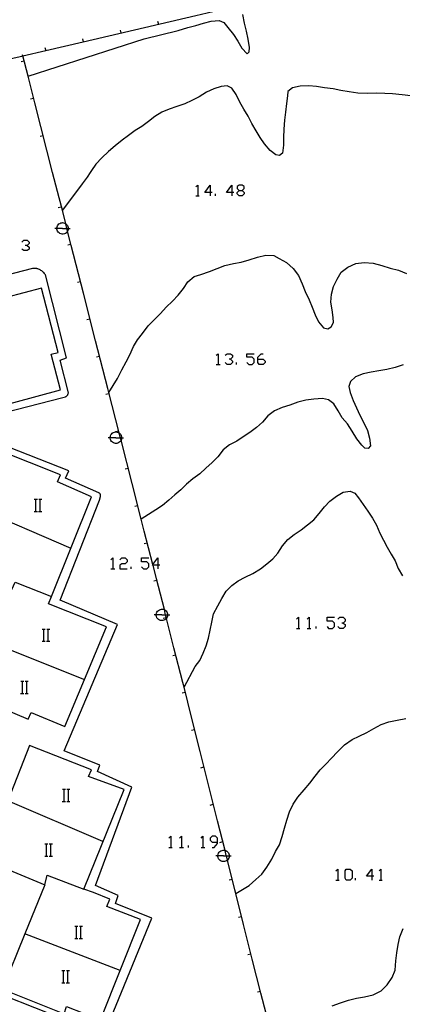
# Model space of a CAD drawing. Units: inches. Extents: x 656349 to 660060, y 4159417 to 4161134.
# Drawn here: x 658324 to 658374, y 4160212 to 4160339 of the extents above; entities that cross this region are included whole.
import ezdxf

# ---------------------------------------------------------------- set-up
doc = ezdxf.new("R2010")
doc.units = ezdxf.units.IN
doc.header["$MEASUREMENT"] = 0
doc.layers.add('Cartografia', color=7, linetype='Continuous')

# ---------------------------------------------------------------- blocks, each defined once
blk = doc.blocks.new('581')
at = {"layer": 'Cartografia', "color": 7, "linetype": 'Continuous'}
for points in [[(658350.07, 4160232.7), (658350.07, 4160233.21), (658349.82, 4160233.47), (658349.39, 4160233.47), (658349.14, 4160233.21), (658349.14, 4160232.96), (658349.39, 4160232.7), (658350.07, 4160232.7)], [(658349.39, 4160232.02), (658349.65, 4160232.02), (658350.07, 4160232.53), (658350.07, 4160232.7)]]:
    blk.add_lwpolyline(points, dxfattribs=at)
blk = doc.blocks.new('583')
at = {"layer": 'Cartografia', "color": 7, "linetype": 'Continuous'}
for points in [[(658370.09, 4160228.29), (658369.41, 4160228.29), (658370.09, 4160229.22), (658370.09, 4160228.29)], [(658370.09, 4160228.29), (658370.09, 4160227.78)], [(658370.35, 4160228.29), (658370.09, 4160228.29)]]:
    blk.add_lwpolyline(points, dxfattribs=at)
blk = doc.blocks.new('708')
at = {"layer": 'Cartografia', "color": 7, "linetype": 'Continuous'}
for points in [[(658342.35, 4160268.67), (658341.72, 4160268.67), (658341.67, 4160268.67), (658341.71, 4160268.73), (658342.35, 4160269.61), (658342.35, 4160268.67)], [(658342.35, 4160268.67), (658342.35, 4160268.17)], [(658342.61, 4160268.67), (658342.35, 4160268.67)]]:
    blk.add_lwpolyline(points, dxfattribs=at)
blk = doc.blocks.new('725')
at = {"layer": 'Cartografia', "color": 7, "linetype": 'Continuous'}
for points in [[(658349.14, 4160317.03), (658348.46, 4160317.03), (658349.14, 4160317.97), (658349.14, 4160317.03)], [(658349.14, 4160317.03), (658349.14, 4160316.61)], [(658349.39, 4160317.03), (658349.14, 4160317.03)]]:
    blk.add_lwpolyline(points, dxfattribs=at)
blk = doc.blocks.new('726')
at = {"layer": 'Cartografia', "color": 7, "linetype": 'Continuous'}
for points in [[(658351.94, 4160317.03), (658351.26, 4160317.03), (658351.94, 4160317.97), (658351.94, 4160317.03)], [(658351.94, 4160317.03), (658351.94, 4160316.61)], [(658352.19, 4160317.03), (658351.94, 4160317.03)]]:
    blk.add_lwpolyline(points, dxfattribs=at)
blk = doc.blocks.new('727')
at = {"layer": 'Cartografia', "color": 7, "linetype": 'Continuous'}
for points in [[(658352.87, 4160317.29), (658353.3, 4160317.29), (658353.55, 4160317.54), (658353.55, 4160317.8), (658353.3, 4160317.97), (658352.87, 4160317.97), (658352.62, 4160317.8), (658352.62, 4160317.54), (658352.87, 4160317.29)], [(658352.87, 4160316.61), (658352.62, 4160316.86), (658352.62, 4160317.03), (658352.87, 4160317.29)]]:
    blk.add_lwpolyline(points, dxfattribs=at)
blk = doc.blocks.new('728')
at = {"layer": 'Cartografia', "color": 7, "linetype": 'Continuous'}
for points in [[(658355.33, 4160295.4), (658355.33, 4160295.65), (658355.76, 4160296.08), (658356.01, 4160296.08)], [(658355.33, 4160295.4), (658356.01, 4160295.4), (658356.26, 4160295.15), (658356.26, 4160294.98), (658356.01, 4160294.72), (658355.5, 4160294.72), (658355.33, 4160294.98), (658355.33, 4160295.4)]]:
    blk.add_lwpolyline(points, dxfattribs=at)

msp = doc.modelspace()

# ---------------------------------------------------------------- linework, layer by layer
at = {"layer": 'Cartografia', "color": 7, "linetype": 'Continuous'}
for points in [[(658318.06, 4160333.22), (658322.93, 4160334.33), (658324.72, 4160334.73), (658324.84, 4160334.76), (658327.8, 4160335.45), (658332.67, 4160336.59), (658347.28, 4160340.01), (658350.96, 4160340.87), (658350.2, 4160343.26), (658341.93, 4160369.08), (658340.39, 4160373.86)], [(658340.58, 4160336.96), (658344.98, 4160338.07), (658346.22, 4160338.42), (658347.26, 4160338.7), (658348.26, 4160338.99), (658349.27, 4160339.26), (658350.3, 4160339.36), (658350.89, 4160339.07), (658351.44, 4160338.42), (658352.15, 4160337.54), (658352.71, 4160336.65), (658353.23, 4160335.75), (658353.95, 4160335.04), (658354.19, 4160335.29), (658354.23, 4160335.83), (658354.08, 4160336.91), (658353.85, 4160337.95), (658353.59, 4160339.01), (658353.36, 4160340.12)], [(658342.31, 4160339.25), (658342.41, 4160338.87)], [(658337.44, 4160338.11), (658337.54, 4160337.73)], [(658325.5, 4160332.11), (658325.51, 4160332.11), (658340.58, 4160336.96)], [(658332.57, 4160336.97), (658332.67, 4160336.59), (658332.67, 4160336.59)], [(658328.7, 4160319.6), (658327.96, 4160322.5), (658326.38, 4160328.68), (658325.51, 4160332.11), (658324.84, 4160334.76), (658324.81, 4160334.87)], [(658327.7, 4160335.83), (658327.8, 4160335.45), (658327.8, 4160335.45)], [(658324.6, 4160334.03), (658324.99, 4160334.13)], [(658375.14, 4160329.58), (658374.01, 4160329.71), (658372.77, 4160329.84), (658371.76, 4160329.89), (658370.69, 4160329.9), (658369.59, 4160329.88), (658368.3, 4160329.93), (658367.14, 4160330.07), (658366.08, 4160330.28), (658365.08, 4160330.48), (658363.95, 4160330.62), (658362.93, 4160330.76), (658361.92, 4160330.86), (658360.8, 4160330.81), (658359.8, 4160330.59), (658359.22, 4160330.12), (658359.15, 4160329.57), (658359.01, 4160328.56), (658358.88, 4160327.43), (658358.78, 4160326.39), (658358.67, 4160325.24), (658358.64, 4160324.17), (658358.63, 4160323.15), (658358.52, 4160322.14), (658358.12, 4160321.82), (658357.65, 4160321.92), (658356.91, 4160322.48), (658356.18, 4160323.32), (658355.6, 4160324.17), (658355.08, 4160325.04), (658354.55, 4160325.96), (658354.04, 4160326.92), (658353.51, 4160327.82), (658352.98, 4160328.75), (658352.5, 4160329.73), (658351.92, 4160330.58), (658351.32, 4160330.85), (658350.56, 4160330.78), (658349.6, 4160330.48), (658348.66, 4160330.03), (658347.72, 4160329.45), (658346.77, 4160328.95), (658345.84, 4160328.52), (658344.81, 4160328.18), (658343.81, 4160327.83), (658342.87, 4160327.44), (658341.97, 4160326.87), (658341.12, 4160326.22), (658340.25, 4160325.61), (658339.41, 4160325.06), (658338.54, 4160324.42), (658337.73, 4160323.8), (658336.79, 4160323.06), (658335.93, 4160322.34), (658335.07, 4160321.52), (658334.32, 4160320.72), (658333.75, 4160319.87), (658333.56, 4160319.6)], [(658325.83, 4160329.18), (658326.22, 4160329.28)], [(658327.07, 4160324.34), (658327.46, 4160324.44)], [(658356.86, 4160208.67), (658355.72, 4160213.1), (658354.59, 4160217.53), (658353.46, 4160222.01), (658352.46, 4160226.03), (658352.34, 4160226.5), (658351.38, 4160230.38), (658351.24, 4160230.92), (658351.22, 4160230.99), (658351.06, 4160231.64), (658350.09, 4160235.48), (658348.96, 4160239.97), (658347.84, 4160244.45), (658346.71, 4160248.94), (658345.74, 4160252.82), (658345.58, 4160253.43), (658344.44, 4160257.91), (658343.48, 4160261.75), (658343.36, 4160262.2), (658343.31, 4160262.4), (658343.19, 4160262.88), (658342.18, 4160266.89), (658341.72, 4160268.67), (658341.71, 4160268.73), (658340.59, 4160273.06), (658340.19, 4160274.64), (658339.01, 4160279.24), (658337.58, 4160284.86), (658337.49, 4160285.2), (658337.43, 4160285.42), (658337.33, 4160285.81), (658335.99, 4160291.05), (658335.85, 4160291.6), (658334.27, 4160297.78), (658332.69, 4160303.96), (658331.12, 4160310.14), (658330.64, 4160312.02), (658330.55, 4160312.36), (658330.4, 4160312.97), (658329.96, 4160314.71), (658329.54, 4160316.32), (658328.7, 4160319.6)], [(658333.56, 4160319.6), (658333.18, 4160319.03), (658332.53, 4160318.16), (658329.96, 4160314.71), (658329.95, 4160314.7)], [(658347.27, 4160317.8), (658347.53, 4160317.97), (658347.53, 4160316.61)], [(658349.82, 4160316.61), (658349.82, 4160316.86)], [(658353.3, 4160317.29), (658353.55, 4160317.03), (658353.55, 4160316.86), (658353.3, 4160316.61), (658352.87, 4160316.61)], [(658347.27, 4160316.61), (658347.53, 4160316.61), (658347.7, 4160316.61)], [(658329.44, 4160315.06), (658329.83, 4160315.16)], [(658329.51, 4160312.94), (658329.64, 4160313.02)], [(658329.64, 4160313.02), (658329.78, 4160313.08)], [(658329.78, 4160313.08), (658329.92, 4160313.1)], [(658329.92, 4160313.1), (658329.98, 4160313.11)], [(658329.98, 4160313.11), (658330.12, 4160313.09)], [(658330.12, 4160313.09), (658330.27, 4160313.05)], [(658330.27, 4160313.05), (658330.4, 4160312.97), (658330.4, 4160312.97)], [(658330.4, 4160312.97), (658330.51, 4160312.88)], [(658329.98, 4160312.36), (658329.24, 4160312.36), (658328.99, 4160312.36)], [(658329.24, 4160312.42), (658329.27, 4160312.57)], [(658329.24, 4160312.28), (658329.24, 4160312.36), (658329.24, 4160312.42)], [(658329.27, 4160312.14), (658329.24, 4160312.28)], [(658329.27, 4160312.57), (658329.32, 4160312.71)], [(658329.33, 4160312), (658329.27, 4160312.14)], [(658329.32, 4160312.71), (658329.41, 4160312.83)], [(658329.42, 4160311.88), (658329.33, 4160312)], [(658329.41, 4160312.83), (658329.51, 4160312.94)], [(658329.53, 4160311.77), (658329.42, 4160311.88)], [(658329.65, 4160311.69), (658329.53, 4160311.77)], [(658329.79, 4160311.64), (658329.65, 4160311.69)], [(658329.98, 4160312.36), (658330.55, 4160312.36), (658330.72, 4160312.36), (658330.98, 4160312.36)], [(658330.36, 4160311.72), (658330.23, 4160311.66)], [(658330.48, 4160311.81), (658330.36, 4160311.72)], [(658330.58, 4160311.92), (658330.48, 4160311.81)], [(658330.51, 4160312.88), (658330.61, 4160312.76)], [(658330.66, 4160312.05), (658330.64, 4160312.02), (658330.58, 4160311.92)], [(658330.61, 4160312.76), (658330.67, 4160312.63)], [(658330.71, 4160312.19), (658330.66, 4160312.05)], [(658330.67, 4160312.63), (658330.71, 4160312.48)], [(658330.71, 4160312.48), (658330.72, 4160312.36), (658330.72, 4160312.34)], [(658330.72, 4160312.34), (658330.71, 4160312.19)], [(658324.7, 4160310.59), (658324.96, 4160310.84), (658325.38, 4160310.84), (658325.64, 4160310.59), (658325.64, 4160310.42), (658325.38, 4160310.16), (658325.13, 4160310.16)], [(658329.94, 4160311.62), (658329.79, 4160311.64)], [(658330.08, 4160311.62), (658329.94, 4160311.62)], [(658330.23, 4160311.66), (658330.08, 4160311.62)], [(658325.38, 4160310.16), (658325.64, 4160309.91), (658325.64, 4160309.65), (658325.38, 4160309.48), (658324.96, 4160309.48), (658324.7, 4160309.65)], [(658330.68, 4160310.21), (658331.07, 4160310.31)], [(658335.99, 4160291.04), (658335.99, 4160291.05), (658337.12, 4160292.87), (658337.68, 4160293.99), (658338.25, 4160295.06), (658338.73, 4160295.96), (658339.18, 4160297.04), (658339.71, 4160297.91), (658340.36, 4160298.71), (658341.08, 4160299.7), (658341.99, 4160300.61), (658342.71, 4160301.34), (658343.44, 4160302.15), (658344.25, 4160302.92), (658344.97, 4160303.69), (658345.66, 4160304.55), (658346.24, 4160305.41), (658347.04, 4160306.1), (658347.92, 4160306.4), (658349.03, 4160306.78), (658350.02, 4160307.15), (658351.02, 4160307.54), (658352.16, 4160307.79), (658353.14, 4160307.99), (658354.2, 4160308.28), (658355.28, 4160308.63), (658356.34, 4160308.9), (658357.4, 4160308.84), (658358.1, 4160308.45), (658359.02, 4160307.93), (658359.88, 4160307.17), (658360.59, 4160306.26), (658361.04, 4160305.18), (658361.46, 4160304.16), (658361.95, 4160303.09), (658362.36, 4160302.16), (658362.74, 4160301.16), (658363.18, 4160300.23), (658363.82, 4160299.46), (658364.37, 4160299.32), (658364.82, 4160299.58), (658365.14, 4160300.15), (658365.1, 4160300.79), (658364.95, 4160301.81), (658364.76, 4160302.8), (658364.85, 4160303.81), (658365.14, 4160304.82), (658365.6, 4160305.78), (658366.13, 4160306.67), (658366.98, 4160307.35), (658368, 4160307.79), (658369.12, 4160307.95), (658370.27, 4160307.84), (658371.38, 4160307.55), (658372.46, 4160307.22), (658373.57, 4160306.93), (658374.61, 4160306.53)], [(658330.01, 4160290.4), (658330.37, 4160290.51), (658330.42, 4160290.53), (658330.47, 4160290.56), (658330.51, 4160290.6), (658330.56, 4160290.64), (658330.6, 4160290.68), (658330.63, 4160290.73), (658330.67, 4160290.78), (658330.69, 4160290.83), (658330.72, 4160290.89), (658330.73, 4160290.95), (658330.75, 4160291.01), (658329.69, 4160295.26), (658330.51, 4160295.57), (658327.79, 4160306.35), (658327.71, 4160306.44), (658327.64, 4160306.53), (658327.56, 4160306.62), (658327.47, 4160306.7), (658327.38, 4160306.77), (658327.29, 4160306.84), (658327.19, 4160306.91), (658327.09, 4160306.97), (658326.98, 4160307.02), (658326.88, 4160307.07), (658326.77, 4160307.12), (658326.7, 4160307.13), (658326.64, 4160307.15), (658326.58, 4160307.16), (658326.51, 4160307.17), (658326.45, 4160307.17), (658326.39, 4160307.18), (658326.32, 4160307.18), (658326.26, 4160307.18), (658326.19, 4160307.18), (658326.13, 4160307.18), (658326.07, 4160307.18), (658318.06, 4160305.07)], [(658331.91, 4160305.37), (658332.3, 4160305.47)], [(658318.06, 4160287.21), (658318.06, 4160287.34), (658318.06, 4160288.25), (658329.74, 4160291.42), (658328.53, 4160296.02), (658329.43, 4160296.25), (658327.24, 4160304.61)], [(658327.24, 4160304.61), (658318.06, 4160302.19)], [(658333.15, 4160300.52), (658333.54, 4160300.62)], [(658334.39, 4160295.68), (658334.78, 4160295.78)], [(658349.9, 4160295.91), (658350.16, 4160296.08), (658350.16, 4160294.72)], [(658351.09, 4160295.91), (658351.34, 4160296.08), (658351.77, 4160296.08), (658352.02, 4160295.91), (658352.02, 4160295.65), (658351.77, 4160295.4), (658351.6, 4160295.4)], [(658351.77, 4160295.4), (658352.02, 4160295.15), (658352.02, 4160294.98), (658351.77, 4160294.72), (658351.34, 4160294.72), (658351.09, 4160294.98)], [(658353.89, 4160294.98), (658354.14, 4160294.72), (658354.57, 4160294.72), (658354.82, 4160294.98), (658354.82, 4160295.4), (658354.57, 4160295.65), (658353.89, 4160295.65), (658353.89, 4160296.08), (658354.82, 4160296.08)], [(658374.18, 4160294.64), (658373.14, 4160294.32), (658372.06, 4160294.07), (658371.01, 4160293.88), (658370.01, 4160293.71), (658368.98, 4160293.48), (658367.99, 4160293.11), (658367.32, 4160292.5), (658367.12, 4160291.83), (658367.29, 4160291.05), (658367.69, 4160290.02), (658368.1, 4160289.08), (658368.53, 4160288.12), (658369.08, 4160287.03), (658369.52, 4160286.13), (658369.8, 4160285.16), (658369.92, 4160284.13), (658369.6, 4160283.78), (658369.19, 4160283.83), (658368.81, 4160284.24), (658368.13, 4160285.07), (658367.55, 4160286.03), (658366.93, 4160286.98), (658366.25, 4160287.76), (658365.73, 4160288.67), (658365.18, 4160289.61), (658364.47, 4160290.13), (658363.7, 4160290.27), (658362.56, 4160290.22), (658361.55, 4160290.05), (658360.5, 4160289.79), (658359.48, 4160289.43), (658358.48, 4160289.12), (658357.49, 4160288.68), (658356.6, 4160288.03), (658355.91, 4160287.23), (658355.15, 4160286.54), (658354.27, 4160285.88), (658353.42, 4160285.3), (658352.57, 4160284.77), (658351.62, 4160284.29), (658350.81, 4160283.63), (658350.11, 4160282.72), (658349.38, 4160281.98), (658348.59, 4160281.24), (658347.77, 4160280.51), (658346.88, 4160279.88), (658346.06, 4160279.15), (658345.34, 4160278.42), (658344.53, 4160277.78), (658343.75, 4160277.07), (658342.93, 4160276.42), (658342.08, 4160275.84), (658340.19, 4160274.64), (658340.18, 4160274.63)], [(658349.9, 4160294.72), (658350.16, 4160294.72), (658350.41, 4160294.72)], [(658352.53, 4160294.72), (658352.53, 4160294.98)], [(658318.06, 4160287.34), (658330.01, 4160290.4)], [(658335.62, 4160290.83), (658336.01, 4160290.93)], [(658336.91, 4160285.2), (658336.17, 4160285.2), (658335.92, 4160285.2)], [(658336.17, 4160285.26), (658336.2, 4160285.41)], [(658336.17, 4160285.12), (658336.17, 4160285.2), (658336.17, 4160285.26)], [(658336.2, 4160284.98), (658336.17, 4160285.12)], [(658336.2, 4160285.41), (658336.25, 4160285.55)], [(658336.26, 4160284.84), (658336.2, 4160284.98)], [(658336.25, 4160285.55), (658336.34, 4160285.67)], [(658336.34, 4160285.67), (658336.44, 4160285.78)], [(658336.44, 4160285.78), (658336.57, 4160285.86)], [(658336.57, 4160285.86), (658336.71, 4160285.92)], [(658336.71, 4160285.92), (658336.85, 4160285.94)], [(658336.85, 4160285.94), (658336.91, 4160285.95)], [(658336.86, 4160285.99), (658337.25, 4160286.09)], [(658336.91, 4160285.95), (658337.05, 4160285.93)], [(658336.91, 4160285.2), (658337.49, 4160285.2), (658337.65, 4160285.2), (658337.91, 4160285.2)], [(658337.05, 4160285.93), (658337.2, 4160285.89)], [(658337.2, 4160285.89), (658337.33, 4160285.81)], [(658337.33, 4160285.81), (658337.33, 4160285.81), (658337.44, 4160285.72)], [(658337.44, 4160285.72), (658337.54, 4160285.6)], [(658337.59, 4160284.89), (658337.58, 4160284.86), (658337.51, 4160284.76)], [(658337.54, 4160285.6), (658337.6, 4160285.47)], [(658337.64, 4160285.03), (658337.59, 4160284.89)], [(658337.6, 4160285.47), (658337.64, 4160285.32)], [(658337.64, 4160285.32), (658337.65, 4160285.2), (658337.65, 4160285.18)], [(658337.65, 4160285.18), (658337.64, 4160285.03)], [(658334.78, 4160277.09), (658334.91, 4160277.56), (658334.92, 4160277.61), (658334.92, 4160277.66), (658334.92, 4160277.71), (658334.91, 4160277.76), (658334.89, 4160277.81), (658334.87, 4160277.86), (658334.85, 4160277.9), (658334.81, 4160277.94), (658334.77, 4160277.98), (658334.73, 4160278.01), (658334.69, 4160278.04), (658330.36, 4160279.93), (658330.81, 4160280.88), (658321.65, 4160284.5), (658318.73, 4160283.04), (658318.06, 4160281.4)], [(658318.06, 4160251.83), (658325.55, 4160248.68), (658325.92, 4160249.55), (658330.3, 4160247.72), (658332.84, 4160253.82), (658335.68, 4160260.66), (658328.18, 4160263.64), (658328.57, 4160264.61), (658333.76, 4160277.53), (658329.32, 4160279.48), (658329.74, 4160280.37), (658321.63, 4160283.58)], [(658336.35, 4160284.72), (658336.26, 4160284.84)], [(658336.46, 4160284.61), (658336.35, 4160284.72)], [(658336.58, 4160284.53), (658336.46, 4160284.61)], [(658336.72, 4160284.48), (658336.58, 4160284.53)], [(658336.87, 4160284.46), (658336.72, 4160284.48)], [(658337.01, 4160284.46), (658336.87, 4160284.46)], [(658337.16, 4160284.5), (658337.01, 4160284.46)], [(658337.29, 4160284.56), (658337.16, 4160284.5)], [(658337.41, 4160284.65), (658337.29, 4160284.56)], [(658337.51, 4160284.76), (658337.41, 4160284.65)], [(658338.1, 4160281.14), (658338.49, 4160281.24)], [(658326.32, 4160277.2), (658326.54, 4160277.2), (658326.72, 4160277.2)], [(658326.54, 4160275.6), (658326.54, 4160277.2)], [(658326.9, 4160277.2), (658327.1, 4160277.2), (658327.3, 4160277.2)], [(658327.1, 4160275.6), (658327.1, 4160277.2)], [(658345.73, 4160252.81), (658345.74, 4160252.82), (658347.17, 4160255.49), (658347.8, 4160256.3), (658348.24, 4160257.24), (658348.61, 4160258.2), (658348.91, 4160259.18), (658349.14, 4160260.22), (658349.34, 4160261.26), (658349.58, 4160262.33), (658350.11, 4160263.38), (658350.63, 4160264.34), (658351.22, 4160265.27), (658351.95, 4160266.01), (658352.75, 4160266.61), (658353.69, 4160267.09), (658354.67, 4160267.58), (658355.66, 4160268.19), (658356.47, 4160268.81), (658357.25, 4160269.47), (658357.91, 4160270.23), (658358.53, 4160271.16), (658359.19, 4160271.98), (658360.04, 4160272.64), (658360.92, 4160273.26), (658361.75, 4160273.87), (658362.59, 4160274.54), (658363.27, 4160275.36), (658363.94, 4160276.24), (658364.67, 4160276.98), (658365.51, 4160277.62), (658366.39, 4160278.14), (658367.27, 4160278.25), (658367.91, 4160277.98), (658368.38, 4160277.39), (658368.99, 4160276.55), (658369.59, 4160275.68), (658370.19, 4160274.74), (658370.7, 4160273.83), (658371.15, 4160272.82), (658371.59, 4160271.91), (658372.09, 4160270.97), (658372.59, 4160270.07), (658373.11, 4160269.21), (658373.5, 4160268.23), (658374.09, 4160267.27)], [(658318.62, 4160276.21), (658318.62, 4160276.21), (658331.08, 4160270.86)], [(658335.84, 4160208.89), (658335.84, 4160208.89), (658341.56, 4160222.84), (658336.85, 4160224.73), (658337.18, 4160225.78), (658334.27, 4160227.08), (658338.98, 4160239.84), (658334.51, 4160241.86), (658334.82, 4160242.71), (658330.18, 4160244.54), (658337.11, 4160260.94), (658329.69, 4160264.13), (658334.78, 4160277.09)], [(658339.34, 4160276.3), (658339.73, 4160276.4)], [(658326.3, 4160275.6), (658326.54, 4160275.6), (658326.72, 4160275.6)], [(658326.88, 4160275.6), (658327.1, 4160275.6), (658327.3, 4160275.6)], [(658340.58, 4160271.46), (658340.97, 4160271.56)], [(658336.24, 4160269.35), (658336.5, 4160269.61), (658336.5, 4160268.17)], [(658337.43, 4160269.35), (658337.68, 4160269.61), (658338.11, 4160269.61), (658338.36, 4160269.35), (658338.36, 4160269.1), (658338.11, 4160268.84), (658337.68, 4160268.84), (658337.43, 4160268.67), (658337.43, 4160268.17), (658338.36, 4160268.17)], [(658340.23, 4160268.42), (658340.48, 4160268.17), (658340.91, 4160268.17), (658341.16, 4160268.42), (658341.16, 4160268.84), (658340.91, 4160269.1), (658340.23, 4160269.1), (658340.23, 4160269.61), (658341.16, 4160269.61)], [(658338.87, 4160268.17), (658338.87, 4160268.42)], [(658336.24, 4160268.17), (658336.5, 4160268.17), (658336.75, 4160268.17)], [(658323.41, 4160265.49), (658323.83, 4160266.47), (658328.57, 4160264.61), (658328.57, 4160264.61)], [(658341.83, 4160266.61), (658342.22, 4160266.71)], [(658342.88, 4160262.2), (658342.14, 4160262.2), (658341.89, 4160262.2)], [(658342.14, 4160262.26), (658342.17, 4160262.41)], [(658342.14, 4160262.12), (658342.14, 4160262.2), (658342.14, 4160262.26)], [(658342.17, 4160261.98), (658342.14, 4160262.12)], [(658342.17, 4160262.41), (658342.22, 4160262.55)], [(658342.23, 4160261.84), (658342.17, 4160261.98)], [(658342.22, 4160262.55), (658342.31, 4160262.67)], [(658342.32, 4160261.72), (658342.23, 4160261.84)], [(658342.31, 4160262.67), (658342.41, 4160262.78)], [(658342.41, 4160262.78), (658342.54, 4160262.86)], [(658342.54, 4160262.86), (658342.68, 4160262.92)], [(658342.68, 4160262.92), (658342.82, 4160262.94)], [(658342.82, 4160262.94), (658342.88, 4160262.95)], [(658342.88, 4160262.95), (658343.02, 4160262.93)], [(658342.88, 4160262.2), (658343.36, 4160262.2), (658343.62, 4160262.2), (658343.88, 4160262.2)], [(658343.02, 4160262.93), (658343.17, 4160262.89)], [(658343.05, 4160261.77), (658343.44, 4160261.87)], [(658343.17, 4160262.89), (658343.19, 4160262.88), (658343.3, 4160262.81)], [(658343.3, 4160262.81), (658343.41, 4160262.72)], [(658343.41, 4160262.72), (658343.51, 4160262.6)], [(658343.56, 4160261.89), (658343.48, 4160261.76)], [(658343.51, 4160262.6), (658343.57, 4160262.47)], [(658343.61, 4160262.03), (658343.56, 4160261.89)], [(658343.57, 4160262.47), (658343.61, 4160262.32)], [(658343.61, 4160262.32), (658343.62, 4160262.2), (658343.62, 4160262.18)], [(658343.62, 4160262.18), (658343.61, 4160262.03)], [(658360.34, 4160261.63), (658360.59, 4160261.89), (658360.59, 4160260.45)], [(658361.69, 4160261.63), (658361.95, 4160261.89), (658361.95, 4160260.45)], [(658364.32, 4160260.7), (658364.49, 4160260.45), (658365, 4160260.45), (658365.26, 4160260.7), (658365.26, 4160261.12), (658365, 4160261.38), (658364.32, 4160261.38), (658364.32, 4160261.89), (658365.26, 4160261.89)], [(658365.68, 4160261.63), (658365.94, 4160261.89), (658366.36, 4160261.89), (658366.62, 4160261.63), (658366.62, 4160261.38), (658366.36, 4160261.12), (658366.19, 4160261.12)], [(658342.43, 4160261.61), (658342.32, 4160261.72)], [(658342.55, 4160261.53), (658342.43, 4160261.61)], [(658342.69, 4160261.48), (658342.55, 4160261.53)], [(658342.84, 4160261.46), (658342.69, 4160261.48)], [(658342.98, 4160261.46), (658342.84, 4160261.46)], [(658343.13, 4160261.5), (658342.98, 4160261.46)], [(658343.26, 4160261.56), (658343.13, 4160261.5)], [(658343.38, 4160261.65), (658343.26, 4160261.56)], [(658343.48, 4160261.76), (658343.48, 4160261.75), (658343.38, 4160261.65)], [(658362.88, 4160260.45), (658362.88, 4160260.7)], [(658366.36, 4160261.12), (658366.62, 4160260.95), (658366.62, 4160260.7), (658366.36, 4160260.45), (658365.94, 4160260.45), (658365.68, 4160260.7)], [(658327.35, 4160260.37), (658327.57, 4160260.37), (658327.75, 4160260.37)], [(658327.57, 4160258.77), (658327.57, 4160260.37)], [(658327.93, 4160260.37), (658328.13, 4160260.37), (658328.33, 4160260.37)], [(658328.13, 4160258.77), (658328.13, 4160260.37)], [(658360.34, 4160260.45), (658360.59, 4160260.45), (658360.76, 4160260.45)], [(658361.69, 4160260.45), (658361.95, 4160260.45), (658362.2, 4160260.45)], [(658320.56, 4160258.7), (658320.56, 4160258.7), (658332.84, 4160253.82), (658332.84, 4160253.82)], [(658327.33, 4160258.77), (658327.57, 4160258.77), (658327.75, 4160258.77)], [(658327.91, 4160258.77), (658328.13, 4160258.77), (658328.33, 4160258.77)], [(658344.27, 4160256.92), (658344.66, 4160257.02)], [(658324.57, 4160253.58), (658324.79, 4160253.58), (658324.97, 4160253.58)], [(658324.79, 4160251.98), (658324.79, 4160253.58)], [(658325.15, 4160253.58), (658325.35, 4160253.58), (658325.55, 4160253.58)], [(658325.35, 4160251.98), (658325.35, 4160253.58)], [(658324.55, 4160251.98), (658324.79, 4160251.98), (658324.97, 4160251.98)], [(658325.13, 4160251.98), (658325.35, 4160251.98), (658325.55, 4160251.98)], [(658345.5, 4160252.07), (658345.89, 4160252.17)], [(658352.45, 4160226.02), (658352.46, 4160226.03), (658353.32, 4160226.54), (658354.2, 4160227.1), (658355.04, 4160227.84), (658355.81, 4160228.55), (658356.47, 4160229.47), (658357.12, 4160230.51), (658357.59, 4160231.48), (658358.11, 4160232.34), (658358.46, 4160233.45), (658358.77, 4160234.52), (658359.06, 4160235.56), (658359.43, 4160236.62), (658359.88, 4160237.62), (658360.52, 4160238.56), (658361.33, 4160239.49), (658362.06, 4160240.37), (658362.75, 4160241.27), (658363.41, 4160242.1), (658364.11, 4160242.84), (658364.85, 4160243.61), (658365.66, 4160244.44), (658366.53, 4160245.33), (658367.54, 4160246.03), (658368.46, 4160246.48), (658369.45, 4160246.94), (658370.37, 4160247.47), (658371.32, 4160247.99), (658372.31, 4160248.33), (658373.37, 4160248.53), (658374.51, 4160248.76)], [(658346.72, 4160247.22), (658347.11, 4160247.32)], [(658325.11, 4160220.8), (658322.21, 4160213.64), (658330.19, 4160210.43), (658330.51, 4160211.39), (658334.92, 4160209.66), (658340.1, 4160222.67), (658335.75, 4160224.37), (658336.13, 4160225.31), (658334.02, 4160226.18), (658332.75, 4160226.59), (658337.97, 4160239.56), (658333.36, 4160241.22), (658333.74, 4160242.09), (658325.7, 4160245.23), (658322.89, 4160238.06), (658319.88, 4160230.4), (658327.68, 4160227.15), (658325.11, 4160220.8)], [(658347.94, 4160242.37), (658348.33, 4160242.47)], [(658329.97, 4160239.6), (658330.19, 4160239.6), (658330.37, 4160239.6)], [(658330.19, 4160238), (658330.19, 4160239.6)], [(658330.55, 4160239.6), (658330.75, 4160239.6), (658330.95, 4160239.6)], [(658330.75, 4160238), (658330.75, 4160239.6)], [(658335.23, 4160232.77), (658322.89, 4160238.06), (658322.88, 4160238.06)], [(658329.95, 4160238), (658330.19, 4160238), (658330.37, 4160238)], [(658330.53, 4160238), (658330.75, 4160238), (658330.95, 4160238)], [(658349.15, 4160237.52), (658349.54, 4160237.62)], [(658327.69, 4160232.48), (658327.91, 4160232.48), (658328.09, 4160232.48)], [(658327.91, 4160230.88), (658327.91, 4160232.48)], [(658328.27, 4160232.48), (658328.47, 4160232.48), (658328.67, 4160232.48)], [(658328.47, 4160230.88), (658328.47, 4160232.48)], [(658343.79, 4160233.21), (658344.05, 4160233.47), (658344.05, 4160232.02)], [(658345.15, 4160233.21), (658345.4, 4160233.47), (658345.4, 4160232.02)], [(658347.95, 4160233.21), (658348.2, 4160233.47), (658348.2, 4160232.02)], [(658350.37, 4160232.67), (658350.76, 4160232.77)], [(658343.79, 4160232.02), (658344.05, 4160232.02), (658344.22, 4160232.02)], [(658345.15, 4160232.02), (658345.4, 4160232.02), (658345.66, 4160232.02)], [(658346.34, 4160232.02), (658346.34, 4160232.28)], [(658347.95, 4160232.02), (658348.2, 4160232.02), (658348.46, 4160232.02)], [(658350.16, 4160231.13), (658350.21, 4160231.27)], [(658350.21, 4160231.27), (658350.3, 4160231.39)], [(658350.3, 4160231.39), (658350.4, 4160231.5)], [(658350.4, 4160231.5), (658350.53, 4160231.58)], [(658350.53, 4160231.58), (658350.67, 4160231.64)], [(658350.67, 4160231.64), (658350.81, 4160231.66)], [(658350.81, 4160231.66), (658350.87, 4160231.67)], [(658350.87, 4160231.67), (658351.01, 4160231.65)], [(658351.01, 4160231.65), (658351.06, 4160231.64), (658351.16, 4160231.61)], [(658351.16, 4160231.61), (658351.29, 4160231.53)], [(658351.29, 4160231.53), (658351.4, 4160231.44)], [(658351.4, 4160231.44), (658351.5, 4160231.32)], [(658351.5, 4160231.32), (658351.56, 4160231.19)], [(658351.56, 4160231.19), (658351.6, 4160231.04)], [(658327.67, 4160230.88), (658327.91, 4160230.88), (658328.09, 4160230.88)], [(658328.25, 4160230.88), (658328.47, 4160230.88), (658328.67, 4160230.88)], [(658350.87, 4160230.92), (658350.13, 4160230.92), (658349.88, 4160230.92)], [(658350.13, 4160230.98), (658350.16, 4160231.13)], [(658350.13, 4160230.84), (658350.13, 4160230.92), (658350.13, 4160230.98)], [(658350.16, 4160230.7), (658350.13, 4160230.84)], [(658350.22, 4160230.56), (658350.16, 4160230.7)], [(658350.31, 4160230.44), (658350.22, 4160230.56)], [(658350.42, 4160230.33), (658350.31, 4160230.44)], [(658350.54, 4160230.25), (658350.42, 4160230.33)], [(658350.68, 4160230.2), (658350.54, 4160230.25)], [(658350.83, 4160230.18), (658350.68, 4160230.2)], [(658350.97, 4160230.18), (658350.83, 4160230.18)], [(658350.87, 4160230.92), (658351.24, 4160230.92), (658351.61, 4160230.92), (658351.87, 4160230.92)], [(658351.12, 4160230.22), (658350.97, 4160230.18)], [(658351.25, 4160230.28), (658351.12, 4160230.22)], [(658351.37, 4160230.37), (658351.25, 4160230.28)], [(658351.47, 4160230.48), (658351.38, 4160230.38), (658351.37, 4160230.37)], [(658351.55, 4160230.61), (658351.47, 4160230.48)], [(658351.6, 4160230.75), (658351.55, 4160230.61)], [(658351.6, 4160231.04), (658351.61, 4160230.92), (658351.61, 4160230.9)], [(658351.61, 4160230.9), (658351.6, 4160230.75)], [(658365.43, 4160228.97), (658365.68, 4160229.22), (658365.68, 4160227.78)], [(658366.78, 4160227.78), (658366.62, 4160228.04), (658366.62, 4160228.97), (658366.78, 4160229.22), (658367.29, 4160229.22), (658367.55, 4160228.97), (658367.55, 4160228.04), (658367.29, 4160227.78), (658366.78, 4160227.78)], [(658371.03, 4160228.97), (658371.28, 4160229.22), (658371.28, 4160227.78)], [(658327.68, 4160227.15), (658328, 4160228.42), (658332.75, 4160226.59)], [(658351.59, 4160227.82), (658351.98, 4160227.92)], [(658365.43, 4160227.78), (658365.68, 4160227.78), (658365.85, 4160227.78)], [(658367.97, 4160227.78), (658367.97, 4160228.04)], [(658371.03, 4160227.78), (658371.28, 4160227.78), (658371.45, 4160227.78)], [(658352.8, 4160222.97), (658353.19, 4160223.07)], [(658331.59, 4160221.79), (658331.81, 4160221.79), (658331.99, 4160221.79)], [(658331.81, 4160220.19), (658331.81, 4160221.79)], [(658332.17, 4160221.79), (658332.37, 4160221.79), (658332.57, 4160221.79)], [(658332.37, 4160220.19), (658332.37, 4160221.79)], [(658364.94, 4160211.45), (658366.02, 4160211.86), (658367.06, 4160212.18), (658368.11, 4160212.44), (658369.15, 4160212.64), (658370.29, 4160212.87), (658371.31, 4160213.4), (658372.07, 4160214.17), (658372.72, 4160215.15), (658373.1, 4160216.08), (658373.22, 4160217.31), (658373.34, 4160218.34), (658373.53, 4160219.42), (658373.74, 4160220.4), (658374.18, 4160221.49)], [(658337.46, 4160216.04), (658325.11, 4160220.8), (658325.1, 4160220.8)], [(658331.57, 4160220.19), (658331.81, 4160220.19), (658331.99, 4160220.19)], [(658332.15, 4160220.19), (658332.37, 4160220.19), (658332.57, 4160220.19)], [(658354.02, 4160218.12), (658354.41, 4160218.22)], [(658329.9, 4160216.03), (658330.12, 4160216.03), (658330.3, 4160216.03)], [(658330.12, 4160214.43), (658330.12, 4160216.03)], [(658330.48, 4160216.03), (658330.68, 4160216.03), (658330.88, 4160216.03)], [(658330.68, 4160214.43), (658330.68, 4160216.03)], [(658335.68, 4160187.57), (658335.97, 4160188.29), (658329.1, 4160191.21), (658329.02, 4160191.33), (658328.95, 4160191.46), (658328.88, 4160191.59), (658328.82, 4160191.72), (658328.77, 4160191.86), (658328.72, 4160192), (658328.69, 4160192.14), (658328.65, 4160192.29), (658328.63, 4160192.43), (658328.61, 4160192.58), (658328.61, 4160192.73), (658328.7, 4160193.28), (658333.81, 4160205.31), (658330.11, 4160209.71), (658318.7, 4160214.25), (658318.69, 4160214.25)], [(658329.88, 4160214.43), (658330.12, 4160214.43), (658330.3, 4160214.43)], [(658330.46, 4160214.43), (658330.68, 4160214.43), (658330.88, 4160214.43)], [(658355.25, 4160213.28), (658355.64, 4160213.38)]]:
    msp.add_lwpolyline(points, dxfattribs=at)

# ---------------------------------------------------------------- block references
at = {"layer": 'Cartografia'}
for name in ['725', '726', '727', '728', '708', '581', '583']:
    msp.add_blockref(name, (0, 0), dxfattribs=at)

doc.saveas('drawing.dxf')
